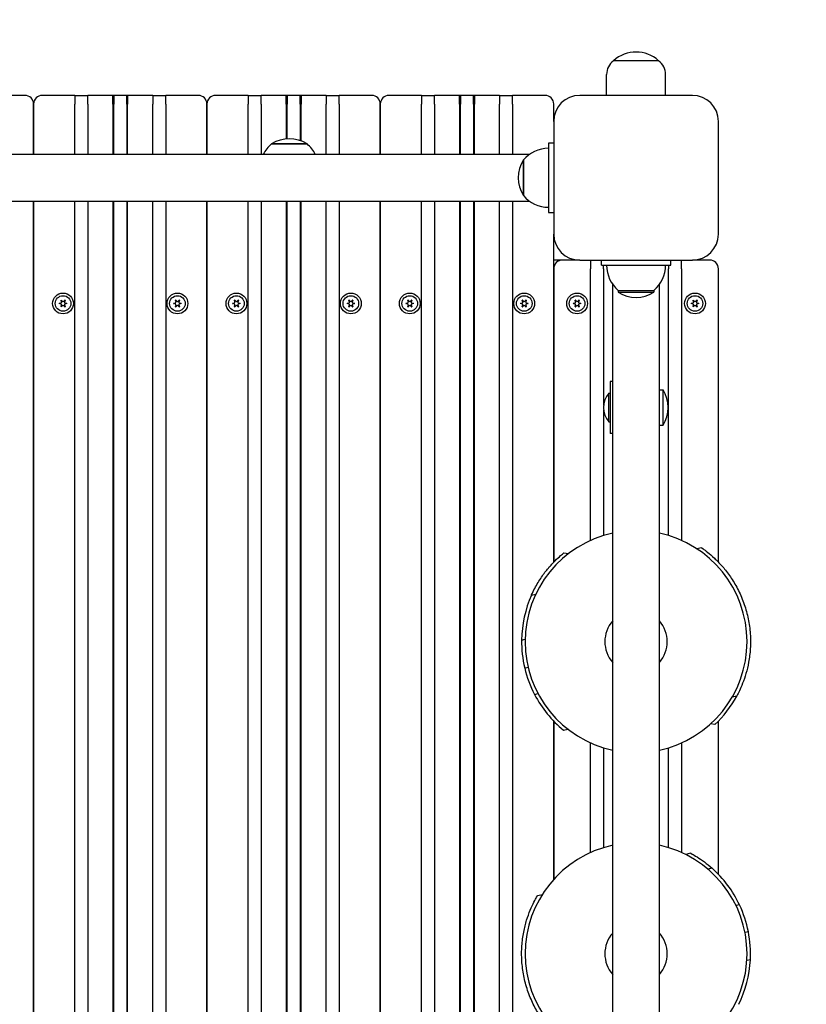
# Model space of a CAD drawing. Units: millimetres. Extents: x 1273 to 20814, y 966 to 21715.
# Drawn here: x 7941 to 8394, y 7406 to 7974 of the extents above; entities that cross this region are included whole.
import ezdxf

# ---------------------------------------------------------------- set-up
doc = ezdxf.new("R2010")
doc.units = ezdxf.units.MM
doc.layers.add('Widoczne (ISO)', color=255, linetype='Continuous')
doc.layers.add('wymiary 100 strefy', color=5, linetype='Continuous')
doc.styles.get("Standard").update_dxf_attribs({"font": 'arial.ttf'})
doc.dimstyles.new('FK_rzuty 100_STREFY', dxfattribs={"dimscale": 100, "dimtxt": 4, "dimasz": 2.5, "dimexe": 1.25, "dimexo": 0.625, "dimgap": 1, "dimtad": 1, "dimdec": 1, "dimlfac": 0.001, "dimrnd": 0.01, "dimzin": 1, "dimdsep": 46, "dimtxsty": 'Standard', "dimblk": 'OBLIQUE', "dimcen": 2.5, "dimadec": 0, "dimazin": 0, "dimtfac": 1, "dimtdec": 1, "dimtmove": 0, "dimatfit": 3, "dimfxl": 1, "dimarcsym": 0})

# ---------------------------------------------------------------- blocks, each defined once
blk = doc.blocks.new('_Oblique')
at = {"color": 0, "linetype": 'ByBlock', "lineweight": -2}
blk.add_line((-0.5, -0.5), (0.5, 0.5), dxfattribs=at)
blk = doc.blocks.new('*D6')
at = {"layer": 'Defpoints', "color": 0, "transparency": 16777216}
for p in [(6953.75, 11220.01), (7401.25, 5440.01), (12527.16, 5440.01)]:
    blk.add_point(p, dxfattribs=at)
at = {"layer": 'wymiary 100 strefy', "color": 0, "lineweight": -2, "transparency": 16777216}
for p, q in [((7016.25, 11220.01), (12652.16, 11220.01)), ((12527.16, 11220.01), (12527.16, 5440.01)), ((7463.75, 5440.01), (12652.16, 5440.01))]:
    blk.add_line(p, q, dxfattribs=at)
at = {"layer": 'wymiary 100 strefy', "color": 0, "lineweight": -2, "transparency": 16777216, "xscale": 200, "yscale": 200, "zscale": 200}
for p, rotation in [((12527.16, 11220.01), 90), ((12527.16, 5440.01), 270)]:
    blk.add_blockref('_Oblique', p, dxfattribs=dict(at, rotation=rotation))
at = {"layer": 'wymiary 100 strefy', "color": 0, "transparency": 16777216, "insert": (12273.99, 8330.01), "char_height": 300, "attachment_point": 5, "rotation": 90}
blk.add_mtext('5.80 m', dxfattribs=at)
blk = doc.blocks.new('*D7')
at = {"layer": 'Defpoints', "color": 0, "transparency": 16777216}
for p in [(4958.75, 9226.51), (11299.75, 9226.51), (4958.75, 4342.08)]:
    blk.add_point(p, dxfattribs=at)
at = {"layer": 'wymiary 100 strefy', "color": 0, "lineweight": -2, "transparency": 16777216}
for p, q in [((4958.75, 9164.01), (4958.75, 4217.08)), ((11299.75, 9164.01), (11299.75, 4217.08)), ((11299.75, 4342.08), (4958.75, 4342.08))]:
    blk.add_line(p, q, dxfattribs=at)
at = {"layer": 'wymiary 100 strefy', "color": 0, "lineweight": -2, "transparency": 16777216, "xscale": 200, "yscale": 200, "zscale": 200, "rotation": 180}
blk.add_blockref('_Oblique', (4958.75, 4342.08), dxfattribs=at)
at = {"layer": 'wymiary 100 strefy', "color": 0, "lineweight": -2, "transparency": 16777216, "xscale": 200, "yscale": 200, "zscale": 200}
blk.add_blockref('_Oblique', (11299.75, 4342.08), dxfattribs=at)
at = {"layer": 'wymiary 100 strefy', "color": 0, "transparency": 16777216, "insert": (8129.25, 4595.36), "char_height": 300, "attachment_point": 5}
blk.add_mtext('6.30 m', dxfattribs=at)

msp = doc.modelspace()

# ---------------------------------------------------------------- linework, layer by layer
at = {"layer": 'Widoczne (ISO)'}
for p, q in [((8309.253, 7950.014), (8283.253, 7950.014)), ((8309.253, 7950.014), (8283.253, 7950.014)), ((8279.253, 7930.014), (8279.253, 7942.014)), ((8313.253, 7930.014), (8313.253, 7942.014)), ((7943.753, 7930.014), (7925.003, 7930.014)), ((7972.503, 7930.014), (7953.753, 7930.014)), ((7972.503, 7930.014), (7980.003, 7930.014)), ((7972.503, 7930.014), (7972.503, 7925.014)), ((7994.503, 7930.014), (7980.003, 7930.014)), ((7980.003, 7925.014), (7980.003, 7930.014)), ((8003.003, 7930.014), (7994.503, 7930.014)), ((7994.503, 7930.014), (7995.003, 7929.514)), ((7994.503, 7925.014), (7994.503, 7930.014)), ((7995.003, 7929.514), (7995.003, 7925.014)), ((8003.003, 7930.014), (8002.503, 7929.514)), ((8002.503, 7925.014), (8002.503, 7929.514)), ((8003.003, 7930.014), (8003.003, 7925.014)), ((8017.503, 7930.014), (8003.003, 7930.014)), ((8017.503, 7930.014), (8025.003, 7930.014)), ((8017.503, 7930.014), (8017.503, 7925.014)), ((8043.753, 7930.014), (8025.003, 7930.014)), ((8025.003, 7925.014), (8025.003, 7930.014)), ((8072.503, 7930.014), (8053.753, 7930.014)), ((8072.503, 7930.014), (8080.003, 7930.014)), ((8072.503, 7930.014), (8072.503, 7925.014)), ((8094.503, 7930.014), (8080.003, 7930.014)), ((8080.003, 7925.014), (8080.003, 7930.014)), ((8103.003, 7930.014), (8094.503, 7930.014)), ((8094.503, 7930.014), (8095.003, 7929.514)), ((8094.503, 7925.014), (8094.503, 7930.014)), ((8095.003, 7929.514), (8095.003, 7925.014)), ((8103.003, 7930.014), (8102.503, 7929.514)), ((8102.503, 7925.014), (8102.503, 7929.514)), ((8103.003, 7930.014), (8103.003, 7925.014)), ((8117.503, 7930.014), (8103.003, 7930.014)), ((8117.503, 7930.014), (8125.003, 7930.014)), ((8117.503, 7930.014), (8117.503, 7925.014)), ((8143.753, 7930.014), (8125.003, 7930.014)), ((8125.003, 7925.014), (8125.003, 7930.014)), ((8172.503, 7930.014), (8153.753, 7930.014)), ((8172.503, 7930.014), (8180.003, 7930.014)), ((8172.503, 7930.014), (8172.503, 7925.014)), ((8194.503, 7930.014), (8180.003, 7930.014)), ((8180.003, 7925.014), (8180.003, 7930.014)), ((8203.003, 7930.014), (8194.503, 7930.014)), ((8194.503, 7930.014), (8195.003, 7929.514)), ((8194.503, 7925.014), (8194.503, 7930.014)), ((8195.003, 7929.514), (8195.003, 7925.014)), ((8203.003, 7930.014), (8202.503, 7929.514)), ((8202.503, 7925.014), (8202.503, 7929.514)), ((8203.003, 7930.014), (8203.003, 7925.014)), ((8217.503, 7930.014), (8203.003, 7930.014)), ((8217.503, 7930.014), (8225.003, 7930.014)), ((8217.503, 7930.014), (8217.503, 7925.014)), ((8243.753, 7930.014), (8225.003, 7930.014)), ((8225.003, 7925.014), (8225.003, 7930.014)), ((8328.753, 7930.014), (8263.753, 7930.014)), ((7948.753, 7925.014), (7948.753, 7895.964)), ((7948.753, 7895.964), (7948.753, 7925.014)), ((7972.503, 7895.964), (7972.503, 7925.014)), ((7980.003, 7925.014), (7980.003, 7895.964)), ((7994.503, 7925.014), (7994.503, 7895.964)), ((7995.003, 7895.964), (7995.003, 7925.014)), ((8002.503, 7925.014), (8002.503, 7895.964)), ((8003.003, 7895.964), (8003.003, 7925.014)), ((8017.503, 7895.964), (8017.503, 7925.014)), ((8025.003, 7925.014), (8025.003, 7895.964)), ((8048.753, 7925.014), (8048.753, 7895.964)), ((8048.753, 7895.964), (8048.753, 7925.014)), ((8072.503, 7895.964), (8072.503, 7925.014)), ((8080.003, 7925.014), (8080.003, 7895.964)), ((8094.503, 7925.014), (8094.503, 7904.934)), ((8095.003, 7904.973), (8095.003, 7925.014)), ((8102.503, 7925.014), (8102.503, 7903.958)), ((8103.003, 7903.776), (8103.003, 7925.014)), ((8117.503, 7895.964), (8117.503, 7925.014)), ((8125.003, 7925.014), (8125.003, 7895.964)), ((8148.753, 7925.014), (8148.753, 7895.964)), ((8148.753, 7895.964), (8148.753, 7925.014)), ((8172.503, 7895.964), (8172.503, 7925.014)), ((8180.003, 7925.014), (8180.003, 7895.964)), ((8194.503, 7925.014), (8194.503, 7895.964)), ((8195.003, 7895.964), (8195.003, 7925.014)), ((8202.503, 7925.014), (8202.503, 7895.964)), ((8203.003, 7895.964), (8203.003, 7925.014)), ((8217.503, 7895.964), (8217.503, 7925.014)), ((8225.003, 7925.014), (8225.003, 7895.964)), ((8248.753, 7915.014), (8248.753, 7925.014)), ((8248.753, 7915.014), (8248.753, 7850.014)), ((8343.753, 7850.014), (8343.753, 7915.014)), ((8106.503, 7902.014), (8086.003, 7902.014)), ((8086.003, 7902.014), (8106.503, 7902.014)), ((8248.753, 7902.514), (8245.753, 7902.514)), ((8245.753, 7902.514), (8245.753, 7862.514)), ((8234.71, 7895.964), (7462.795, 7895.964)), ((8231.253, 7892.764), (8231.253, 7872.264)), ((8231.253, 7872.264), (8231.253, 7892.764)), ((7462.795, 7869.064), (8234.71, 7869.064)), ((7948.753, 7869.064), (7948.753, 7000.964)), ((7948.753, 7000.964), (7948.753, 7869.064)), ((7972.503, 7000.964), (7972.503, 7869.064)), ((7980.003, 7869.064), (7980.003, 7000.964)), ((7994.503, 7869.064), (7994.503, 7000.964)), ((7995.003, 7000.964), (7995.003, 7869.064)), ((8002.503, 7869.064), (8002.503, 7000.964)), ((8003.003, 7000.964), (8003.003, 7869.064)), ((8017.503, 7000.964), (8017.503, 7869.064)), ((8025.003, 7869.064), (8025.003, 7000.964)), ((8048.753, 7869.064), (8048.753, 7000.964)), ((8048.753, 7000.964), (8048.753, 7869.064)), ((8072.503, 7000.964), (8072.503, 7869.064)), ((8080.003, 7869.064), (8080.003, 7000.964)), ((8094.503, 7869.064), (8094.503, 7000.964)), ((8095.003, 7000.964), (8095.003, 7869.064)), ((8102.503, 7869.064), (8102.503, 7000.964)), ((8103.003, 7000.964), (8103.003, 7869.064)), ((8117.503, 7000.964), (8117.503, 7869.064)), ((8125.003, 7869.064), (8125.003, 7000.964)), ((8148.753, 7869.064), (8148.753, 7000.964)), ((8148.753, 7000.964), (8148.753, 7869.064)), ((8172.503, 7000.964), (8172.503, 7869.064)), ((8180.003, 7869.064), (8180.003, 7000.964)), ((8194.503, 7869.064), (8194.503, 7000.964)), ((8195.003, 7000.964), (8195.003, 7869.064)), ((8202.503, 7869.064), (8202.503, 7000.964)), ((8203.003, 7000.964), (8203.003, 7869.064)), ((8217.503, 7000.964), (8217.503, 7869.064)), ((8225.003, 7869.064), (8225.003, 7000.964)), ((8245.753, 7862.514), (8248.753, 7862.514)), ((8248.753, 7660.838), (8248.753, 7850.014)), ((8253.753, 7835.014), (8248.753, 7835.014)), ((8248.753, 7830.014), (8248.753, 7660.838)), ((8263.753, 7835.014), (8253.753, 7835.014)), ((8263.753, 7835.014), (8328.753, 7835.014)), ((8270.003, 7835.014), (8270.003, 7830.014)), ((8270.003, 7673.383), (8270.003, 7830.014)), ((8276.253, 7832.014), (8276.253, 7835.014)), ((8276.253, 7832.014), (8316.253, 7832.014)), ((8277.503, 7830.014), (8277.503, 7832.014)), ((8277.503, 7830.014), (8277.503, 7751.432)), ((8315.003, 7832.014), (8315.003, 7830.014)), ((8315.003, 7676.206), (8315.003, 7830.014)), ((8316.253, 7832.014), (8316.253, 7835.014)), ((8322.503, 7830.014), (8322.503, 7835.014)), ((8322.503, 7830.014), (8322.503, 7673.383)), ((8338.753, 7835.014), (8328.753, 7835.014)), ((8343.753, 7660.838), (8343.753, 7830.014)), ((8282.803, 7049.057), (8282.803, 7820.972)), ((8309.703, 7049.057), (8309.703, 7820.972)), ((8286.003, 7817.514), (8306.503, 7817.514)), ((8286.003, 7817.514), (8286.003, 7816.514)), ((8286.003, 7816.514), (8306.503, 7816.514)), ((8306.503, 7817.514), (8306.503, 7816.514)), ((7963.601, 7810.098), (7964.73, 7810.401)), ((7964.73, 7809.628), (7963.601, 7809.931)), ((7964.907, 7810.707), (7964.604, 7811.836)), ((7964.604, 7808.193), (7964.907, 7809.322)), ((7964.749, 7811.92), (7965.576, 7811.094)), ((7965.576, 7808.935), (7964.749, 7808.109)), ((7965.93, 7811.094), (7966.756, 7811.92)), ((7966.756, 7808.109), (7965.93, 7808.935)), ((7966.901, 7811.836), (7966.599, 7810.707)), ((7966.599, 7809.322), (7966.901, 7808.193)), ((7966.776, 7810.401), (7967.905, 7810.098)), ((7967.905, 7809.931), (7966.776, 7809.628)), ((8029.601, 7810.098), (8030.73, 7810.401)), ((8030.73, 7809.628), (8029.601, 7809.931)), ((8030.907, 7810.707), (8030.604, 7811.836)), ((8030.604, 7808.193), (8030.907, 7809.322)), ((8030.749, 7811.92), (8031.576, 7811.094)), ((8031.576, 7808.935), (8030.749, 7808.109)), ((8031.93, 7811.094), (8032.756, 7811.92)), ((8032.756, 7808.109), (8031.93, 7808.935)), ((8032.901, 7811.836), (8032.599, 7810.707)), ((8032.599, 7809.322), (8032.901, 7808.193)), ((8032.776, 7810.401), (8033.905, 7810.098)), ((8033.905, 7809.931), (8032.776, 7809.628)), ((8063.601, 7810.098), (8064.73, 7810.401)), ((8064.73, 7809.628), (8063.601, 7809.931)), ((8064.907, 7810.707), (8064.604, 7811.836)), ((8064.604, 7808.193), (8064.907, 7809.322)), ((8064.749, 7811.92), (8065.576, 7811.094)), ((8065.576, 7808.935), (8064.749, 7808.109)), ((8065.93, 7811.094), (8066.756, 7811.92)), ((8066.756, 7808.109), (8065.93, 7808.935)), ((8066.901, 7811.836), (8066.599, 7810.707)), ((8066.599, 7809.322), (8066.901, 7808.193)), ((8066.776, 7810.401), (8067.905, 7810.098)), ((8067.905, 7809.931), (8066.776, 7809.628)), ((8129.601, 7810.098), (8130.73, 7810.401)), ((8130.73, 7809.628), (8129.601, 7809.931)), ((8130.907, 7810.707), (8130.604, 7811.836)), ((8130.604, 7808.193), (8130.907, 7809.322)), ((8130.749, 7811.92), (8131.576, 7811.094)), ((8131.576, 7808.935), (8130.749, 7808.109)), ((8131.93, 7811.094), (8132.756, 7811.92)), ((8132.756, 7808.109), (8131.93, 7808.935)), ((8132.901, 7811.836), (8132.599, 7810.707)), ((8132.599, 7809.322), (8132.901, 7808.193)), ((8132.776, 7810.401), (8133.905, 7810.098)), ((8133.905, 7809.931), (8132.776, 7809.628)), ((8163.601, 7810.098), (8164.73, 7810.401)), ((8164.73, 7809.628), (8163.601, 7809.931)), ((8164.907, 7810.707), (8164.604, 7811.836)), ((8164.604, 7808.193), (8164.907, 7809.322)), ((8164.749, 7811.92), (8165.576, 7811.094)), ((8165.576, 7808.935), (8164.749, 7808.109)), ((8165.93, 7811.094), (8166.756, 7811.92)), ((8166.756, 7808.109), (8165.93, 7808.935)), ((8166.901, 7811.836), (8166.599, 7810.707)), ((8166.599, 7809.322), (8166.901, 7808.193)), ((8166.776, 7810.401), (8167.905, 7810.098)), ((8167.905, 7809.931), (8166.776, 7809.628)), ((8229.601, 7810.098), (8230.73, 7810.401)), ((8230.73, 7809.628), (8229.601, 7809.931)), ((8230.907, 7810.707), (8230.604, 7811.836)), ((8230.604, 7808.193), (8230.907, 7809.322)), ((8230.749, 7811.92), (8231.576, 7811.094)), ((8231.576, 7808.935), (8230.749, 7808.109)), ((8231.93, 7811.094), (8232.756, 7811.92)), ((8232.756, 7808.109), (8231.93, 7808.935)), ((8232.901, 7811.836), (8232.599, 7810.707)), ((8232.599, 7809.322), (8232.901, 7808.193)), ((8232.776, 7810.401), (8233.905, 7810.098)), ((8233.905, 7809.931), (8232.776, 7809.628)), ((8260.101, 7810.098), (8261.23, 7810.401)), ((8261.23, 7809.628), (8260.101, 7809.931)), ((8261.407, 7810.707), (8261.104, 7811.836)), ((8261.104, 7808.193), (8261.407, 7809.322)), ((8261.249, 7811.92), (8262.076, 7811.094)), ((8262.076, 7808.935), (8261.249, 7808.109)), ((8262.43, 7811.094), (8263.256, 7811.92)), ((8263.256, 7808.109), (8262.43, 7808.935)), ((8263.401, 7811.836), (8263.099, 7810.707)), ((8263.099, 7809.322), (8263.401, 7808.193)), ((8263.276, 7810.401), (8264.405, 7810.098)), ((8264.405, 7809.931), (8263.276, 7809.628)), ((8328.101, 7810.098), (8329.23, 7810.401)), ((8329.23, 7809.628), (8328.101, 7809.931)), ((8329.407, 7810.707), (8329.104, 7811.836)), ((8329.104, 7808.193), (8329.407, 7809.322)), ((8329.249, 7811.92), (8330.076, 7811.094)), ((8330.076, 7808.935), (8329.249, 7808.109)), ((8330.43, 7811.094), (8331.256, 7811.92)), ((8331.256, 7808.109), (8330.43, 7808.935)), ((8331.401, 7811.836), (8331.099, 7810.707)), ((8331.099, 7809.322), (8331.401, 7808.193)), ((8331.276, 7810.401), (8332.405, 7810.098)), ((8332.405, 7809.931), (8331.276, 7809.628)), ((8281.303, 7765.014), (8281.303, 7735.014)), ((8282.803, 7765.014), (8281.303, 7765.014)), ((8280.521, 7741.739), (8280.521, 7758.289)), ((8280.521, 7758.289), (8281.303, 7758.289)), ((8309.703, 7760.264), (8311.803, 7760.264)), ((8311.803, 7739.764), (8311.803, 7760.264)), ((8277.503, 7748.597), (8277.503, 7676.206)), ((8280.521, 7741.739), (8281.303, 7741.739)), ((8309.703, 7739.764), (8311.803, 7739.764)), ((8282.803, 7735.014), (8281.303, 7735.014)), ((8254.674, 7666.271), (8257.357, 7665.839)), ((8333.958, 7669.184), (8331.314, 7668.556)), ((8235.938, 7641.812), (8238.407, 7642.398)), ((8230.259, 7615.92), (8232.268, 7616.397)), ((8232.036, 7599.776), (8233.982, 7600.237)), ((8237.702, 7584.554), (8239.711, 7585.031)), ((8354.276, 7583.562), (8351.632, 7582.934)), ((8248.753, 7569.191), (8248.753, 7477.907)), ((8248.753, 7477.907), (8248.753, 7569.191)), ((8343.753, 7480.838), (8343.753, 7569.191)), ((8254.409, 7563.974), (8256.878, 7564.56)), ((8341.729, 7567.183), (8339.224, 7567.586)), ((8270.003, 7493.383), (8270.003, 7556.646)), ((8277.503, 7553.823), (8277.503, 7496.206)), ((8315.003, 7496.206), (8315.003, 7553.823)), ((8322.503, 7556.646), (8322.503, 7493.383)), ((8327.579, 7493.106), (8325.023, 7492.183)), ((8340.061, 7484.379), (8337.571, 7483.89)), ((8239.504, 7468.713), (8242.171, 7469.236)), ((8355.95, 7463.161), (8353.924, 7462.764)), ((8361.016, 7447.73), (8359.054, 7447.345)), ((8362.161, 7431.528), (8360.135, 7431.131))]:
    msp.add_line(p, q, dxfattribs=at)
for centre, radius in [((7965.753, 7810.014), 6), ((7965.753, 7810.014), 4.5), ((8031.753, 7810.014), 6), ((8031.753, 7810.014), 4.5), ((8065.753, 7810.014), 6), ((8065.753, 7810.014), 4.5), ((8131.753, 7810.014), 6), ((8131.753, 7810.014), 4.5), ((8165.753, 7810.014), 6), ((8165.753, 7810.014), 4.5), ((8231.753, 7810.014), 6), ((8231.753, 7810.014), 4.5), ((8262.253, 7810.014), 6), ((8262.253, 7810.014), 4.5), ((8330.253, 7810.014), 6), ((8330.253, 7810.014), 4.5)]:
    msp.add_circle(centre, radius, dxfattribs=at)
for centre, radius, start, end in [((8296.253, 7935.614), 19.4, 47.92498, 132.07502), ((8289.253, 7942.014), 10, 126.8699, 180), ((8303.253, 7942.014), 10, 0, 53.1301), ((7943.753, 7925.014), 5, 0, 90), ((7953.753, 7925.014), 5, 90, 180), ((8043.753, 7925.014), 5, 0, 90), ((8053.753, 7925.014), 5, 90, 180), ((8143.753, 7925.014), 5, 0, 90), ((8153.753, 7925.014), 5, 90, 180), ((8243.753, 7925.014), 5, 0, 90), ((8263.753, 7915.014), 15, 90, 180), ((8328.753, 7915.014), 15, 0, 90), ((8096.253, 7886.004), 19.01, 57.3723, 122.6277), ((8098.202, 7887.514), 18.949, 130.07442, 153.51701), ((8094.304, 7887.514), 18.949, 26.48299, 49.92558), ((8245.753, 7880.565), 18.949, 90, 139.92558), ((8247.263, 7882.514), 19.01, 147.3723, 212.6277), ((8245.753, 7884.464), 18.949, 220.07442, 270), ((8263.753, 7850.014), 15, 180, 270), ((8328.753, 7850.014), 15, 270, 0), ((8253.753, 7830.014), 5, 90, 180), ((8298.202, 7832.014), 18.949, 180, 229.92558), ((8294.304, 7832.014), 18.949, 310.07442, 0), ((8338.753, 7830.014), 5, 0, 90), ((8296.253, 7832.525), 19.01, 237.3723, 302.6277), ((7963.623, 7810.016), 0.085, 105, 179.95253), ((7965.753, 7810.014), 2.215, 179.95253, 180.04747), ((7963.623, 7810.013), 0.085, 180.04747, 255), ((7964.686, 7811.858), 0.085, 120.04747, 195), ((7964.686, 7808.171), 0.085, 165, 239.95253), ((7965.753, 7810.014), 2.215, 119.95253, 120.04747), ((7965.753, 7810.014), 2.215, 239.95253, 240.04747), ((7964.689, 7811.86), 0.085, 45, 119.95253), ((7964.689, 7808.169), 0.085, 240.04747, 315), ((7964.665, 7810.642), 0.25, 285, 15), ((7964.665, 7809.387), 0.25, 345, 75), ((7965.753, 7811.27), 0.25, 225, 315), ((7965.753, 7808.759), 0.25, 45, 135), ((7966.84, 7810.642), 0.25, 165, 255), ((7966.84, 7809.387), 0.25, 105, 195), ((7966.816, 7811.86), 0.085, 60.04747, 135), ((7966.816, 7808.169), 0.085, 225, 299.95253), ((7965.753, 7810.014), 2.215, 59.95253, 60.04747), ((7965.753, 7810.014), 2.215, 299.95253, 300.04747), ((7966.819, 7811.858), 0.085, 345, 59.95253), ((7966.819, 7808.171), 0.085, 300.04747, 15), ((7967.883, 7810.016), 0.085, 0.04747, 75), ((7967.883, 7810.013), 0.085, 285, 359.95253), ((7965.753, 7810.014), 2.215, 359.95253, 0.04747), ((8029.623, 7810.016), 0.085, 105, 179.95253), ((8031.753, 7810.014), 2.215, 179.95253, 180.04747), ((8029.623, 7810.013), 0.085, 180.04747, 255), ((8030.686, 7811.858), 0.085, 120.04747, 195), ((8030.686, 7808.171), 0.085, 165, 239.95253), ((8031.753, 7810.014), 2.215, 119.95253, 120.04747), ((8031.753, 7810.014), 2.215, 239.95253, 240.04747), ((8030.689, 7811.86), 0.085, 45, 119.95253), ((8030.689, 7808.169), 0.085, 240.04747, 315), ((8030.665, 7810.642), 0.25, 285, 15), ((8030.665, 7809.387), 0.25, 345, 75), ((8031.753, 7811.27), 0.25, 225, 315), ((8031.753, 7808.759), 0.25, 45, 135), ((8032.84, 7810.642), 0.25, 165, 255), ((8032.84, 7809.387), 0.25, 105, 195), ((8032.816, 7811.86), 0.085, 60.04747, 135), ((8032.816, 7808.169), 0.085, 225, 299.95253), ((8031.753, 7810.014), 2.215, 59.95253, 60.04747), ((8031.753, 7810.014), 2.215, 299.95253, 300.04747), ((8032.819, 7811.858), 0.085, 345, 59.95253), ((8032.819, 7808.171), 0.085, 300.04747, 15), ((8033.883, 7810.016), 0.085, 0.04747, 75), ((8033.883, 7810.013), 0.085, 285, 359.95253), ((8031.753, 7810.014), 2.215, 359.95253, 0.04747), ((8063.623, 7810.016), 0.085, 105, 179.95253), ((8065.753, 7810.014), 2.215, 179.95253, 180.04747), ((8063.623, 7810.013), 0.085, 180.04747, 255), ((8064.686, 7811.858), 0.085, 120.04747, 195), ((8064.686, 7808.171), 0.085, 165, 239.95253), ((8065.753, 7810.014), 2.215, 119.95253, 120.04747), ((8065.753, 7810.014), 2.215, 239.95253, 240.04747), ((8064.689, 7811.86), 0.085, 45, 119.95253), ((8064.689, 7808.169), 0.085, 240.04747, 315), ((8064.665, 7810.642), 0.25, 285, 15), ((8064.665, 7809.387), 0.25, 345, 75), ((8065.753, 7811.27), 0.25, 225, 315), ((8065.753, 7808.759), 0.25, 45, 135), ((8066.84, 7810.642), 0.25, 165, 255), ((8066.84, 7809.387), 0.25, 105, 195), ((8066.816, 7811.86), 0.085, 60.04747, 135), ((8066.816, 7808.169), 0.085, 225, 299.95253), ((8065.753, 7810.014), 2.215, 59.95253, 60.04747), ((8065.753, 7810.014), 2.215, 299.95253, 300.04747), ((8066.819, 7811.858), 0.085, 345, 59.95253), ((8066.819, 7808.171), 0.085, 300.04747, 15), ((8067.883, 7810.016), 0.085, 0.04747, 75), ((8067.883, 7810.013), 0.085, 285, 359.95253), ((8065.753, 7810.014), 2.215, 359.95253, 0.04747), ((8129.623, 7810.016), 0.085, 105, 179.95253), ((8131.753, 7810.014), 2.215, 179.95253, 180.04747), ((8129.623, 7810.013), 0.085, 180.04747, 255), ((8130.686, 7811.858), 0.085, 120.04747, 195), ((8130.686, 7808.171), 0.085, 165, 239.95253), ((8131.753, 7810.014), 2.215, 119.95253, 120.04747), ((8131.753, 7810.014), 2.215, 239.95253, 240.04747), ((8130.689, 7811.86), 0.085, 45, 119.95253), ((8130.689, 7808.169), 0.085, 240.04747, 315), ((8130.665, 7810.642), 0.25, 285, 15), ((8130.665, 7809.387), 0.25, 345, 75), ((8131.753, 7811.27), 0.25, 225, 315), ((8131.753, 7808.759), 0.25, 45, 135), ((8132.84, 7810.642), 0.25, 165, 255), ((8132.84, 7809.387), 0.25, 105, 195), ((8132.816, 7811.86), 0.085, 60.04747, 135), ((8132.816, 7808.169), 0.085, 225, 299.95253), ((8131.753, 7810.014), 2.215, 59.95253, 60.04747), ((8131.753, 7810.014), 2.215, 299.95253, 300.04747), ((8132.819, 7811.858), 0.085, 345, 59.95253), ((8132.819, 7808.171), 0.085, 300.04747, 15), ((8133.883, 7810.016), 0.085, 0.04747, 75), ((8133.883, 7810.013), 0.085, 285, 359.95253), ((8131.753, 7810.014), 2.215, 359.95253, 0.04747), ((8163.623, 7810.016), 0.085, 105, 179.95253), ((8165.753, 7810.014), 2.215, 179.95253, 180.04747), ((8163.623, 7810.013), 0.085, 180.04747, 255), ((8164.686, 7811.858), 0.085, 120.04747, 195), ((8164.686, 7808.171), 0.085, 165, 239.95253), ((8165.753, 7810.014), 2.215, 119.95253, 120.04747), ((8165.753, 7810.014), 2.215, 239.95253, 240.04747), ((8164.689, 7811.86), 0.085, 45, 119.95253), ((8164.689, 7808.169), 0.085, 240.04747, 315), ((8164.665, 7810.642), 0.25, 285, 15), ((8164.665, 7809.387), 0.25, 345, 75), ((8165.753, 7811.27), 0.25, 225, 315), ((8165.753, 7808.759), 0.25, 45, 135), ((8166.84, 7810.642), 0.25, 165, 255), ((8166.84, 7809.387), 0.25, 105, 195), ((8166.816, 7811.86), 0.085, 60.04747, 135), ((8166.816, 7808.169), 0.085, 225, 299.95253), ((8165.753, 7810.014), 2.215, 59.95253, 60.04747), ((8165.753, 7810.014), 2.215, 299.95253, 300.04747), ((8166.819, 7811.858), 0.085, 345, 59.95253), ((8166.819, 7808.171), 0.085, 300.04747, 15), ((8167.883, 7810.016), 0.085, 0.04747, 75), ((8167.883, 7810.013), 0.085, 285, 359.95253), ((8165.753, 7810.014), 2.215, 359.95253, 0.04747), ((8229.623, 7810.016), 0.085, 105, 179.95253), ((8231.753, 7810.014), 2.215, 179.95253, 180.04747), ((8229.623, 7810.013), 0.085, 180.04747, 255), ((8230.686, 7811.858), 0.085, 120.04747, 195), ((8230.686, 7808.171), 0.085, 165, 239.95253), ((8231.753, 7810.014), 2.215, 119.95253, 120.04747), ((8231.753, 7810.014), 2.215, 239.95253, 240.04747), ((8230.689, 7811.86), 0.085, 45, 119.95253), ((8230.689, 7808.169), 0.085, 240.04747, 315), ((8230.665, 7810.642), 0.25, 285, 15), ((8230.665, 7809.387), 0.25, 345, 75), ((8231.753, 7811.27), 0.25, 225, 315), ((8231.753, 7808.759), 0.25, 45, 135), ((8232.84, 7810.642), 0.25, 165, 255), ((8232.84, 7809.387), 0.25, 105, 195), ((8232.816, 7811.86), 0.085, 60.04747, 135), ((8232.816, 7808.169), 0.085, 225, 299.95253), ((8231.753, 7810.014), 2.215, 59.95253, 60.04747), ((8231.753, 7810.014), 2.215, 299.95253, 300.04747), ((8232.819, 7811.858), 0.085, 345, 59.95253), ((8232.819, 7808.171), 0.085, 300.04747, 15), ((8233.883, 7810.016), 0.085, 0.04747, 75), ((8233.883, 7810.013), 0.085, 285, 359.95253), ((8231.753, 7810.014), 2.215, 359.95253, 0.04747), ((8260.123, 7810.016), 0.085, 105, 179.95253), ((8262.253, 7810.014), 2.215, 179.95253, 180.04747), ((8260.123, 7810.013), 0.085, 180.04747, 255), ((8261.186, 7811.858), 0.085, 120.04747, 195), ((8261.186, 7808.171), 0.085, 165, 239.95253), ((8262.253, 7810.014), 2.215, 119.95253, 120.04747), ((8262.253, 7810.014), 2.215, 239.95253, 240.04747), ((8261.189, 7811.86), 0.085, 45, 119.95253), ((8261.189, 7808.169), 0.085, 240.04747, 315), ((8261.165, 7810.642), 0.25, 285, 15), ((8261.165, 7809.387), 0.25, 345, 75), ((8262.253, 7811.27), 0.25, 225, 315), ((8262.253, 7808.759), 0.25, 45, 135), ((8263.34, 7810.642), 0.25, 165, 255), ((8263.34, 7809.387), 0.25, 105, 195), ((8263.316, 7811.86), 0.085, 60.04747, 135), ((8263.316, 7808.169), 0.085, 225, 299.95253), ((8262.253, 7810.014), 2.215, 59.95253, 60.04747), ((8262.253, 7810.014), 2.215, 299.95253, 300.04747), ((8263.319, 7811.858), 0.085, 345, 59.95253), ((8263.319, 7808.171), 0.085, 300.04747, 15), ((8264.383, 7810.016), 0.085, 0.04747, 75), ((8264.383, 7810.013), 0.085, 285, 359.95253), ((8262.253, 7810.014), 2.215, 359.95253, 0.04747), ((8328.123, 7810.016), 0.085, 105, 179.95253), ((8330.253, 7810.014), 2.215, 179.95253, 180.04747), ((8328.123, 7810.013), 0.085, 180.04747, 255), ((8329.186, 7811.858), 0.085, 120.04747, 195), ((8329.186, 7808.171), 0.085, 165, 239.95253), ((8330.253, 7810.014), 2.215, 119.95253, 120.04747), ((8330.253, 7810.014), 2.215, 239.95253, 240.04747), ((8329.189, 7811.86), 0.085, 45, 119.95253), ((8329.189, 7808.169), 0.085, 240.04747, 315), ((8329.165, 7810.642), 0.25, 285, 15), ((8329.165, 7809.387), 0.25, 345, 75), ((8330.253, 7811.27), 0.25, 225, 315), ((8330.253, 7808.759), 0.25, 45, 135), ((8331.34, 7810.642), 0.25, 165, 255), ((8331.34, 7809.387), 0.25, 105, 195), ((8331.316, 7811.86), 0.085, 60.04747, 135), ((8331.316, 7808.169), 0.085, 225, 299.95253), ((8330.253, 7810.014), 2.215, 59.95253, 60.04747), ((8330.253, 7810.014), 2.215, 299.95253, 300.04747), ((8331.319, 7811.858), 0.085, 345, 59.95253), ((8331.319, 7808.171), 0.085, 300.04747, 15), ((8332.383, 7810.016), 0.085, 0.04747, 75), ((8332.383, 7810.013), 0.085, 285, 359.95253), ((8330.253, 7810.014), 2.215, 359.95253, 0.04747), ((8290.023, 7750.014), 12.6, 138.94782, 221.05218), ((8295.792, 7750.014), 19.01, 327.3723, 32.6277), ((8296.253, 7615.014), 64, 102.13151, 257.86849), ((8296.253, 7615.014), 64, 282.13151, 77.86849), ((8296.253, 7615.014), 66, 156.04433, 179.21377), ((8296.253, 7615.014), 18, 138.35033, 221.64967), ((8296.253, 7615.014), 18, 318.35033, 41.64967), ((8296.253, 7615.014), 66, 179.21377, 193.34953), ((8296.253, 7615.014), 66, 193.34953, 207.4853), ((8296.253, 7615.014), 66, 207.4853, 230.65474), ((8296.253, 7615.014), 66, 313.5541, 331.53922), ((8296.253, 7435.014), 64, 102.13151, 257.86849), ((8296.253, 7435.014), 64, 282.13151, 77.86849), ((8296.253, 7435.014), 66, 25.24365, 48.41308), ((8296.253, 7435.014), 66, 11.10788, 25.24365), ((8296.253, 7435.014), 18, 138.35033, 221.64967), ((8296.253, 7435.014), 18, 318.35033, 41.64967), ((8296.253, 7435.014), 66, 356.97212, 11.10788), ((8296.253, 7435.014), 66, 333.80268, 356.97212)]:
    msp.add_arc(centre, radius, start, end, dxfattribs=at)
for points, knots in [([(8235.938, 7641.812), (8235.97, 7641.884), (8236.002, 7641.956), (8237.178, 7644.577), (8238.448, 7646.969), (8241.074, 7651.316), (8242.429, 7653.271), (8245.042, 7656.706), (8246.401, 7658.309), (8248.992, 7661.124), (8250.223, 7662.336), (8252.323, 7664.292), (8253.191, 7665.037), (8254.368, 7666.027), (8254.674, 7666.271), (8254.674, 7666.271)], [22.4091995, 22.4091995, 22.4091995, 22.4091995, 22.4332818, 22.4332818, 23.2916933, 23.2916933, 24.1501047, 24.1501047, 25.0180648, 25.0180648, 25.886025, 25.886025, 26.7539852, 26.7539852, 27.6219454, 27.6219454, 27.6219454, 27.6219454]), ([(8333.958, 7669.184), (8333.958, 7669.184), (8334.281, 7668.963), (8335.527, 7668.063), (8336.447, 7667.383), (8338.685, 7665.587), (8340.002, 7664.468), (8342.793, 7661.851), (8344.266, 7660.352), (8347.124, 7657.118), (8348.618, 7655.267), (8351.556, 7651.125), (8352.999, 7648.833), (8355.655, 7643.915), (8356.87, 7641.283), (8358.947, 7635.844), (8359.809, 7633.037), (8361.13, 7627.469), (8361.622, 7624.574), (8362.209, 7618.782), (8362.306, 7615.885), (8362.143, 7610.298), (8361.884, 7607.602), (8361.121, 7602.582), (8360.618, 7600.257), (8359.517, 7596.084), (8358.875, 7594.082), (8357.557, 7590.49), (8356.883, 7588.899), (8355.691, 7586.289), (8355.174, 7585.268), (8354.466, 7583.904), (8354.276, 7583.562), (8354.276, 7583.562)], [13.8109727, 13.8109727, 13.8109727, 13.8109727, 14.6789329, 14.6789329, 15.546893, 15.546893, 16.4148532, 16.4148532, 17.2828134, 17.2828134, 18.1412248, 18.1412248, 18.9996362, 18.9996362, 19.8580476, 19.8580476, 20.716459, 20.716459, 21.5748704, 21.5748704, 22.4332818, 22.4332818, 23.2916933, 23.2916933, 24.1501047, 24.1501047, 25.0180648, 25.0180648, 25.886025, 25.886025, 26.7539852, 26.7539852, 27.6219454, 27.6219454, 27.6219454, 27.6219454]), ([(8327.579, 7493.106), (8327.579, 7493.106), (8327.925, 7492.924), (8329.265, 7492.17), (8330.256, 7491.599), (8332.683, 7490.068), (8334.118, 7489.106), (8337.07, 7486.91), (8338.57, 7485.701), (8340.061, 7484.379)], [13.8109727, 13.8109727, 13.8109727, 13.8109727, 14.6789329, 14.6789329, 15.546893, 15.546893, 16.4148532, 16.4148532, 17.2160185, 17.2160185, 17.2160185, 17.2160185]), ([(8256.458, 7382.361), (8256.458, 7382.361), (8256.144, 7382.594), (8254.934, 7383.543), (8254.041, 7384.258), (8251.875, 7386.141), (8250.603, 7387.31), (8247.916, 7390.034), (8246.503, 7391.59), (8243.773, 7394.933), (8242.353, 7396.841), (8239.579, 7401.095), (8238.228, 7403.441), (8235.766, 7408.46), (8234.655, 7411.137), (8232.792, 7416.653), (8232.041, 7419.491), (8230.938, 7425.107), (8230.56, 7428.019), (8230.199, 7433.83), (8230.216, 7436.728), (8230.597, 7442.305), (8230.961, 7444.988), (8231.921, 7449.975), (8232.515, 7452.278), (8233.778, 7456.405), (8234.498, 7458.38), (8235.955, 7461.918), (8236.69, 7463.481), (8237.984, 7466.043), (8238.54, 7467.043), (8239.302, 7468.378), (8239.504, 7468.713), (8239.504, 7468.713)], [13.8109727, 13.8109727, 13.8109727, 13.8109727, 14.6789329, 14.6789329, 15.546893, 15.546893, 16.4148532, 16.4148532, 17.2828134, 17.2828134, 18.1412248, 18.1412248, 18.9996362, 18.9996362, 19.8580476, 19.8580476, 20.716459, 20.716459, 21.5748704, 21.5748704, 22.4332818, 22.4332818, 23.2916933, 23.2916933, 24.1501047, 24.1501047, 25.0180648, 25.0180648, 25.886025, 25.886025, 26.7539852, 26.7539852, 27.6219454, 27.6219454, 27.6219454, 27.6219454])]:
    msp.add_open_spline(points, degree=3, knots=knots, dxfattribs=at)

# ---------------------------------------------------------------- dimensions: what is measured, and where the dimension line sits
at = {"layer": 'wymiary 100 strefy'}
dim = msp.add_linear_dim(base=(12527.165, 5440.014), p1=(6953.753, 11220.014), p2=(7401.253, 5440.014), angle=90, dimstyle='FK_rzuty 100_STREFY', override={"dimtxt": 3, "dimasz": 2, "dimdec": 2, "dimrnd": 0.1, "dimpost": ' m'}, dxfattribs=at)
dim.commit()
dim.dimension.update_dxf_attribs({"geometry": '*D6', "text_midpoint": (12273.993, 8330.014)})
dim = msp.add_linear_dim(base=(4958.753, 4342.085), p1=(11299.753, 9226.514), p2=(4958.753, 9226.514), dimstyle='FK_rzuty 100_STREFY', override={"dimtxt": 3, "dimasz": 2, "dimdec": 2, "dimrnd": 0.1, "dimpost": ' m'}, dxfattribs=at)
dim.commit()
dim.dimension.update_dxf_attribs({"geometry": '*D7', "text_midpoint": (8129.253, 4595.359)})

doc.saveas('drawing.dxf')
